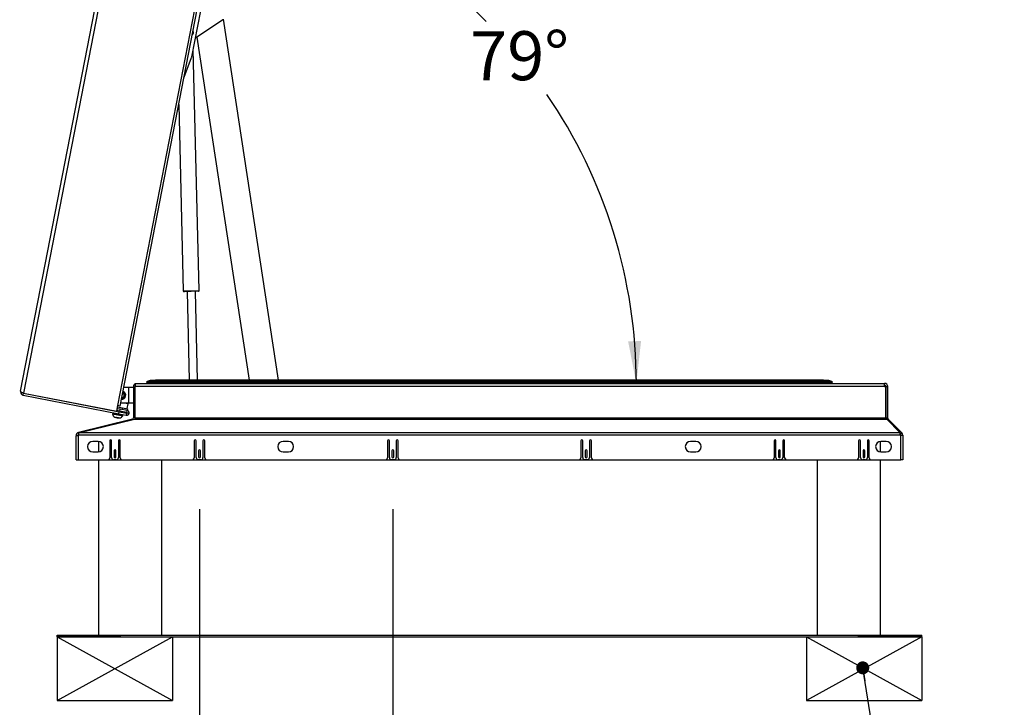
# Paper-space layout 'SHEET 2' of a CAD drawing. Units: inches. Extents: x 0.1 to 10.8, y 0.2 to 8.4.
# Drawn here: x 2.5 to 4.4, y 1.5 to 2.8 of the extents above; entities that cross this region are included whole.
import ezdxf

# ---------------------------------------------------------------- set-up
doc = ezdxf.new("R2010")
doc.units = ezdxf.units.IN
doc.header["$MEASUREMENT"] = 0
doc.layers.add('FORMAT', color=7, linetype='Continuous')
doc.styles.add('SLDTEXTSTYLE0', font='TXT', dxfattribs={"width": 0.605})
doc.dimstyles.new('SLDDIMSTYLE5', dxfattribs={"dimtxt": 0.091003, "dimasz": 0.080892, "dimexe": 0, "dimexo": 0.0625, "dimgap": 0.022751, "dimtad": 0, "dimtih": 1, "dimtoh": 1, "dimdec": 6, "dimlfac": 24.71, "dimrnd": 1e-09, "dimzin": 12, "dimdsep": 46, "dimtxsty": 'SLDTEXTSTYLE0', "dimsah": 1, "dimcen": 0.09, "dimadec": 0, "dimazin": 3, "dimtfac": 1, "dimtdec": 0, "dimtofl": 0, "dimtmove": 0, "dimatfit": 3, "dimfxl": 0, "dimfrac": 2, "dimtolj": 1, "dimtzin": 12, "dimarcsym": 0})
doc.dimstyles.new('SLDDIMSTYLE6', dxfattribs={"dimtxt": 0.091003, "dimasz": 0.080892, "dimexe": 0, "dimexo": 0.0625, "dimgap": 0.022751, "dimtad": 0, "dimtih": 1, "dimtoh": 1, "dimdec": 0, "dimlfac": 24.71, "dimrnd": 1e-09, "dimzin": 12, "dimdsep": 46, "dimtxsty": 'SLDTEXTSTYLE0', "dimsah": 1, "dimcen": 0.09, "dimadec": 0, "dimazin": 3, "dimtfac": 1, "dimtdec": 0, "dimtofl": 0, "dimtmove": 0, "dimatfit": 3, "dimfxl": 0, "dimfrac": 2, "dimtolj": 1, "dimtzin": 12, "dimarcsym": 0})
doc.dimstyles.new('SLDDIMSTYLE7', dxfattribs={"dimtxt": 0.091003, "dimasz": 0.080892, "dimexe": 0, "dimexo": 0.0625, "dimgap": 0.022751, "dimtad": 0, "dimtih": 1, "dimtoh": 1, "dimdec": 4, "dimlfac": 24.71, "dimzin": 12, "dimdsep": 46, "dimtxsty": 'SLDTEXTSTYLE0', "dimsah": 1, "dimcen": 0.09, "dimadec": 0, "dimazin": 3, "dimtfac": 1, "dimtdec": 0, "dimtofl": 0, "dimtmove": 0, "dimatfit": 3, "dimfxl": 0, "dimfrac": 2, "dimtolj": 1, "dimtzin": 12, "dimarcsym": 0})

# ---------------------------------------------------------------- blocks, each defined once
blk = doc.blocks.new('_D_13')
at = {"layer": 'FORMAT'}
for p, q in [((2.7313, 3.554), (1.9635, 3.554)), ((2.0635, 3.554), (2.0635, 2.6412)), ((2.0635, 1.5887), (2.0635, 2.5015)), ((2.5041, 1.5887), (1.9635, 1.5887))]:
    blk.add_line(p, q, dxfattribs=at)
for points in [[(2.0635, 3.554), (2.051, 3.4731), (2.0759, 3.4731)], [(2.0635, 1.5887), (2.0759, 1.6695), (2.051, 1.6695)]]:
    blk.add_solid(points, dxfattribs=at)
at = {"layer": 'FORMAT', "insert": (1.8676, 2.6223), "char_height": 0.09375, "attachment_point": 1, "style": 'SLDTEXTSTYLE0'}
blk.add_mtext('48 5/8"', dxfattribs=at)
blk = doc.blocks.new('_D_14')
at = {"layer": 'FORMAT'}
for start, end in [(45.0239, 79), (0, 34.3853)]:
    blk.add_arc((2.7331, 2.0743), 0.9797, start, end, dxfattribs=at)
for points in [[(2.92, 3.036), (2.9959, 3.0052), (3.0016, 3.0294)], [(3.7128, 2.0743), (3.7219, 2.1556), (3.6971, 2.1546)]]:
    blk.add_solid(points, dxfattribs=at)
at = {"layer": 'FORMAT', "insert": (3.3946, 2.7485), "char_height": 0.09375, "attachment_point": 1, "style": 'SLDTEXTSTYLE0'}
blk.add_mtext('79°', dxfattribs=at)
blk = doc.blocks.new('_D_15')
at = {"layer": 'FORMAT'}
for p, q in [((2.8768, 1.8336), (2.8768, 1.1402)), ((3.2467, 1.8336), (3.2467, 1.1402)), ((2.8768, 1.2402), (2.5353, 1.2402)), ((3.2467, 1.2402), (2.8768, 1.2402))]:
    blk.add_line(p, q, dxfattribs=at)
for points in [[(2.8768, 1.2402), (2.9577, 1.2278), (2.9577, 1.2527)], [(3.2467, 1.2402), (3.1658, 1.2527), (3.1658, 1.2278)]]:
    blk.add_solid(points, dxfattribs=at)
at = {"layer": 'FORMAT', "char_height": 0.09375, "attachment_point": 1, "style": 'SLDTEXTSTYLE0'}
for s, insert in [('EZ TAB TO', (1.8311, 1.5008)), ('SECURE', (1.8936, 1.3611)), ('MEMBRANE', (1.7929, 1.2213)), ('VARIES 5"-8"', (1.7728, 1.0815))]:
    blk.add_mtext(s, dxfattribs=dict(at, insert=insert))
blk = doc.blocks.new('_Dot')
at = {"color": 0, "linetype": 'ByBlock', "lineweight": -2}
blk.add_line((-0.5, 0), (-1, 0), dxfattribs=at)
at = {"color": 0, "linetype": 'ByBlock', "const_width": 0.5}
blk.add_lwpolyline([(-0.25, 0, 1), (0.25, 0, 1)], format="xyb", close=True, dxfattribs=at)

psp = doc.layouts.new('SHEET 2')

# ---------------------------------------------------------------- linework, layer by layer
at = {"color": 7, "linetype": 'Continuous', "lineweight": 25}
for p, q in [((2.53432877, 2.05908941), (2.82394377, 3.54902944)), ((2.83059606, 3.55016583), (2.54007096, 2.05554378)), ((2.72027292, 2.03167898), (3.00734025, 3.50851234)), ((2.72464277, 2.03082957), (3.0117101, 3.50766293)), ((2.86194908, 2.69972169), (2.87901663, 2.78752663)), ((2.92122248, 2.77059981), (2.86886125, 2.73528172)), ((3.02787006, 2.08067956), (2.922329, 2.77140184)), ((2.87130491, 2.73692999), (2.97157874, 2.08067956)), ((2.8470604, 2.66061366), (2.8615845, 2.69845025)), ((2.87588957, 2.25192155), (2.8646109, 2.71341556)), ((2.83689879, 2.60833671), (2.84562746, 2.25118196)), ((2.87452321, 2.25048673), (2.84706228, 2.2498156)), ((2.85290356, 2.24995836), (2.85704064, 2.08067956)), ((2.87282844, 2.08067956), (2.86868193, 2.25034398)), ((2.75376221, 2.07428394), (2.75376221, 2.0679707)), ((2.75376221, 2.07428394), (4.18773064, 2.07428394)), ((2.78221437, 2.07946981), (2.77629909, 2.07788482)), ((2.77631425, 2.07788482), (2.78222953, 2.07946981)), ((2.77661331, 2.07549802), (2.77662847, 2.07549802)), ((2.77663665, 2.07549802), (2.77662847, 2.07549802)), ((2.77663665, 2.07549802), (4.08676413, 2.07549802)), ((4.06089358, 2.08067956), (2.80250721, 2.08067956)), ((4.08117126, 2.07946981), (4.08708654, 2.07788482)), ((4.0871017, 2.07788482), (4.08118641, 2.07946981)), ((4.08677231, 2.07549802), (4.08676413, 2.07549802)), ((4.08677231, 2.07549802), (4.08678747, 2.07549802)), ((4.18790546, 2.07428394), (4.18773064, 2.07428394)), ((4.18773064, 2.0679707), (4.18773064, 2.07428394)), ((4.18790546, 2.07064169), (4.18790546, 2.07428394)), ((2.53932139, 2.05168754), (2.54001636, 2.05526287)), ((2.54001636, 2.05526287), (2.72300991, 2.01969253)), ((2.54007096, 2.05554378), (2.71818207, 2.02092249)), ((2.73161448, 2.06669592), (2.74077254, 2.06669592)), ((2.74077254, 2.06669592), (2.74077254, 2.03634383)), ((2.74077254, 2.06669592), (2.75012099, 2.06669592)), ((2.75012099, 2.07052028), (2.75012099, 2.00842258)), ((2.75376221, 2.07052028), (2.75012099, 2.07052028)), ((4.18773064, 2.0679707), (2.75376221, 2.0679707)), ((2.75376221, 2.00748093), (2.75376221, 2.0679707)), ((4.18790546, 2.07064169), (4.18773064, 2.07064169)), ((4.18773064, 2.0679707), (4.1905635, 2.0679707)), ((4.1905635, 2.0679707), (4.1905635, 2.00748093)), ((4.19057644, 2.00748093), (4.19057644, 2.0679707)), ((4.19057644, 2.0679707), (4.19421869, 2.0679707)), ((4.19421869, 2.00748093), (4.19421869, 2.0679707)), ((2.53932139, 2.05168754), (2.72231494, 2.0161172)), ((2.72735692, 2.03634383), (2.7257316, 2.03643112)), ((2.74077254, 2.03634383), (2.72735692, 2.03634383)), ((2.73986709, 2.03634383), (2.7396171, 2.03505775)), ((2.75012099, 2.03634383), (2.74077254, 2.03634383)), ((2.71062775, 2.01710062), (2.71038644, 2.01585918)), ((2.71062775, 2.01710062), (2.71126002, 2.01712516)), ((2.71069484, 2.01734386), (2.71088815, 2.01833834)), ((2.71632615, 2.02128324), (2.71627155, 2.02100233)), ((2.71818207, 2.02092249), (2.72027292, 2.03167898)), ((2.72390216, 2.02116817), (2.71843634, 2.02223062)), ((2.72459714, 2.0247435), (2.71913132, 2.02580595)), ((2.71982629, 2.02938128), (2.72901291, 2.02759558)), ((2.72464277, 2.03082957), (2.72027292, 2.03167898)), ((2.72231494, 2.0161172), (2.72300991, 2.01969253)), ((2.72300991, 2.01969253), (2.73723563, 2.01692733)), ((2.72390216, 2.02116817), (2.72459714, 2.0247435)), ((2.73754451, 2.01851637), (2.72390216, 2.02116817)), ((2.73823948, 2.0220917), (2.72459714, 2.0247435)), ((2.72620303, 2.01907185), (2.72651191, 2.02066089)), ((2.72901291, 2.02759558), (2.72831794, 2.02402025)), ((2.72901291, 2.02759558), (2.73894439, 2.0256651)), ((2.73723563, 2.01692733), (2.73654065, 2.013352)), ((2.73754451, 2.01851637), (2.73823948, 2.0220917)), ((2.7396171, 2.03505775), (2.73783333, 2.02588107)), ((2.74175992, 2.01687244), (2.73818459, 2.01756741)), ((2.73894439, 2.0256651), (2.73824941, 2.02208977)), ((2.74809617, 2.00583093), (2.64523369, 1.98018443)), ((2.6453041, 1.97950331), (2.75214343, 2.00559226)), ((2.71012822, 2.01590938), (2.7200597, 2.01397889)), ((2.71027754, 2.01529894), (2.71014899, 2.01463761)), ((2.71014899, 2.01463761), (2.7106341, 2.01454331)), ((2.71460139, 2.00977658), (2.71676961, 2.00899199)), ((2.71489533, 2.01498274), (2.71513664, 2.01622418)), ((2.71530211, 2.016015), (2.71509396, 2.01494413)), ((2.71683763, 2.0093419), (2.71900585, 2.0085573)), ((2.72019357, 2.00830478), (2.71781001, 2.0087681)), ((2.71900585, 2.0085573), (2.7213101, 2.00847254)), ((2.7200597, 2.01397889), (2.72999117, 2.01204841)), ((2.72124208, 2.00812262), (2.72354634, 2.00803786)), ((2.72231494, 2.0161172), (2.73654065, 2.013352)), ((2.72976148, 2.01224537), (2.73021558, 2.01458147)), ((2.74838453, 2.00467438), (2.74809617, 2.00583093)), ((2.75214343, 2.00559226), (2.75376221, 2.00559226)), ((2.75376221, 2.00748093), (2.75376221, 2.00559226)), ((4.1905635, 2.00748093), (2.75376221, 2.00748093)), ((2.75376221, 2.00559226), (4.1905635, 2.00559226)), ((4.1905635, 2.00559226), (4.1905635, 2.00748093)), ((4.1905635, 2.00559226), (4.19218228, 2.00559226)), ((4.19421869, 2.00748093), (4.19057644, 2.00748093)), ((4.19218228, 2.00559226), (4.21808273, 1.97950331)), ((4.19358653, 2.00417779), (4.195001, 2.00559226)), ((4.22108996, 1.97950331), (4.195001, 2.00559226)), ((2.64539781, 1.97952619), (2.64523369, 1.98018443)), ((2.6453041, 1.97950331), (2.6453041, 1.97503917)), ((4.21808273, 1.97950331), (2.6453041, 1.97950331)), ((4.21808273, 1.97503917), (4.21808273, 1.97950331)), ((4.2185145, 1.97692785), (4.22108996, 1.97950331)), ((2.64409001, 1.97405873), (2.64044776, 1.97405873)), ((2.64044776, 1.9275822), (2.64044776, 1.97405873)), ((2.64409001, 1.97503917), (2.6453041, 1.97503917)), ((2.64409001, 1.97503917), (2.64409001, 1.9275822)), ((4.21808273, 1.97503917), (2.6453041, 1.97503917)), ((2.68249552, 1.96319531), (2.67237815, 1.96319531)), ((2.68301565, 1.96318193), (2.68301565, 1.94297397)), ((2.70479418, 1.96424752), (2.70479418, 1.93166961)), ((2.70843643, 1.93207431), (2.70843643, 1.96424752)), ((2.72138665, 1.96424752), (2.72138665, 1.93207431)), ((2.7250289, 1.93166961), (2.7250289, 1.96424752)), ((2.86667196, 1.96424752), (2.86667196, 1.93166961)), ((2.87031421, 1.93207431), (2.87031421, 1.96424752)), ((2.88326444, 1.96424752), (2.88326444, 1.93207431)), ((2.88690669, 1.93166961), (2.88690669, 1.96424752)), ((3.04672053, 1.96319531), (3.03660316, 1.96319531)), ((3.23660802, 1.96424752), (3.23660802, 1.93166961)), ((3.24025027, 1.93207431), (3.24025027, 1.96424752)), ((3.25320049, 1.96424752), (3.25320049, 1.93207431)), ((3.25684274, 1.93166961), (3.25684274, 1.96424752)), ((3.60654408, 1.96424752), (3.60654408, 1.93166961)), ((3.61018633, 1.93207431), (3.61018633, 1.96424752)), ((3.62313655, 1.96424752), (3.62313655, 1.93207431)), ((3.6267788, 1.93166961), (3.6267788, 1.96424752)), ((3.82678366, 1.96319531), (3.8166663, 1.96319531)), ((3.97648014, 1.96424752), (3.97648014, 1.93166961)), ((3.98012239, 1.93207431), (3.98012239, 1.96424752)), ((3.99307261, 1.96424752), (3.99307261, 1.93207431)), ((3.99671486, 1.93166961), (3.99671486, 1.96424752)), ((4.13835792, 1.96424752), (4.13835792, 1.93166961)), ((4.14200017, 1.93207431), (4.14200017, 1.96424752)), ((4.15495039, 1.96424752), (4.15495039, 1.93207431)), ((4.15859264, 1.93166961), (4.15859264, 1.96424752)), ((4.18038514, 1.94297326), (4.18038514, 1.96318264)), ((4.19100867, 1.96319531), (4.18089131, 1.96319531)), ((4.2185145, 1.97692785), (4.21808273, 1.97735962)), ((4.21929681, 1.97503917), (4.21808273, 1.97503917)), ((4.21929681, 1.97503917), (4.22293906, 1.97503917)), ((4.21929681, 1.9275822), (4.21929681, 1.97503917)), ((4.22293906, 1.97503917), (4.22293906, 1.9275822)), ((2.67237815, 1.94296059), (2.68249552, 1.94296059)), ((2.71309042, 1.9451257), (2.71309042, 1.93359191)), ((2.71673267, 1.93359191), (2.71673267, 1.9451257)), ((2.8749682, 1.9451257), (2.8749682, 1.93359191)), ((2.87861045, 1.93359191), (2.87861045, 1.9451257)), ((3.03660316, 1.94296059), (3.04672053, 1.94296059)), ((3.24490426, 1.9451257), (3.24490426, 1.93359191)), ((3.24854651, 1.93359191), (3.24854651, 1.9451257)), ((3.61484032, 1.9451257), (3.61484032, 1.93359191)), ((3.61848257, 1.93359191), (3.61848257, 1.9451257)), ((3.8166663, 1.94296059), (3.82678366, 1.94296059)), ((3.98477637, 1.9451257), (3.98477637, 1.93359191)), ((3.98841862, 1.93359191), (3.98841862, 1.9451257)), ((4.14665416, 1.9451257), (4.14665416, 1.93359191)), ((4.15029641, 1.93359191), (4.15029641, 1.9451257)), ((4.18089131, 1.94296059), (4.19100867, 1.94296059)), ((2.64044776, 1.9275822), (2.64409001, 1.9275822)), ((2.64409001, 1.9275822), (4.21929681, 1.9275822)), ((2.68301565, 1.9275822), (2.68301565, 1.59229284)), ((2.70242513, 1.92798689), (2.72739795, 1.92798689)), ((2.71733971, 1.92802736), (2.71248338, 1.92802736)), ((2.80442399, 1.59229284), (2.80442399, 1.9275822)), ((2.86430291, 1.92798689), (2.88927573, 1.92798689)), ((2.87921749, 1.92802736), (2.87436116, 1.92802736)), ((3.23423897, 1.92798689), (3.25921179, 1.92798689)), ((3.24915355, 1.92802736), (3.24429722, 1.92802736)), ((3.60417503, 1.92798689), (3.62914785, 1.92798689)), ((3.61908961, 1.92802736), (3.61423327, 1.92802736)), ((3.97411109, 1.92798689), (3.99908391, 1.92798689)), ((3.98902567, 1.92802736), (3.98416933, 1.92802736)), ((4.0589768, 1.9275822), (4.0589768, 1.59229284)), ((4.13598887, 1.92798689), (4.16096169, 1.92798689)), ((4.15090345, 1.92802736), (4.14604711, 1.92802736)), ((4.18038514, 1.59229284), (4.18038514, 1.9275822)), ((4.22293906, 1.9275822), (4.21929681, 1.9275822)), ((2.60410023, 1.58865059), (2.60410023, 1.59229284)), ((2.60410023, 1.59229284), (2.72550857, 1.59229284)), ((2.72550857, 1.58865059), (2.60410023, 1.58865059)), ((2.72550857, 1.58865059), (2.72550857, 1.59229284)), ((2.72550857, 1.59229284), (4.13789222, 1.59229284)), ((2.72550857, 1.58865059), (4.13789222, 1.58865059)), ((4.13789222, 1.58865059), (4.13789222, 1.59229284)), ((4.13789222, 1.59229284), (4.25930055, 1.59229284)), ((4.25930055, 1.58865059), (4.13789222, 1.58865059)), ((4.25930055, 1.58865059), (4.25930055, 1.59229284))]:
    psp.add_line(p, q, dxfattribs=at)
at = {"color": 8, "linetype": 'Continuous', "lineweight": 25}
for p, q in [((2.84562746, 2.25118196), (2.87588957, 2.25192155)), ((2.77629909, 2.07788482), (2.77631425, 2.07788482)), ((2.77632242, 2.07788482), (4.08707836, 2.07788482)), ((2.78222953, 2.07946981), (2.78221437, 2.07946981)), ((4.08116308, 2.07946981), (2.78223771, 2.07946981)), ((2.7823289, 2.0794918), (2.78234406, 2.0794918)), ((2.78235224, 2.0794918), (4.08104855, 2.0794918)), ((4.08105673, 2.0794918), (4.08107189, 2.0794918)), ((4.08118641, 2.07946981), (4.08117126, 2.07946981)), ((4.08708654, 2.07788482), (4.0871017, 2.07788482)), ((2.7396171, 2.03505775), (2.73300079, 2.03634383)), ((2.75376221, 2.00842258), (2.75012099, 2.00842258))]:
    psp.add_line(p, q, dxfattribs=at)
at = {"color": 7, "linetype": 'Continuous', "lineweight": 25, "flags": 128}
for points in [[(2.86427569, 2.74483071), (2.86354239, 2.74263912), (2.86274735, 2.74131603)], [(2.86417526, 2.748662), (2.86441677, 2.74713742), (2.86427569, 2.74483071)]]:
    psp.add_lwpolyline(points, dxfattribs=at)
at = {"color": 7, "linetype": 'Continuous', "lineweight": 25}
for centre, radius, start, end in [((2.85450047, 2.70116955), 0.00758802, 339, 349), ((2.84702805, 2.25121619), 0.00140101, 181.4, 271.4), ((2.87448898, 2.25188732), 0.00140101, 271.4, 1.4), ((2.75643422, 2.0679707), 0.00631323, 115.03928699, 156.18115861), ((2.77661331, 2.0767121), 0.00121408, 105, 270), ((2.77662847, 2.0767121), 0.00121408, 105, 270), ((2.78242386, 2.07868801), 0.00080939, 96.73740242, 105), ((2.78243902, 2.07868801), 0.00080939, 96.73740242, 105), ((2.80250721, 1.90868441), 0.17199514, 90, 96.73740242), ((2.80252237, 1.90868441), 0.17199514, 90.00941259, 96.73740242), ((2.80701599, 2.07318151), 0.00379401, 16.89204096, 37.63067689), ((2.80703114, 2.07318151), 0.00379401, 16.89204096, 37.63067689), ((4.05636964, 2.07318151), 0.00379401, 142.36932311, 163.10795904), ((4.0563848, 2.07318151), 0.00379401, 142.36932311, 163.10795904), ((4.06087842, 1.90868441), 0.17199514, 83.26259758, 90), ((4.06089358, 1.90868441), 0.17199514, 83.26259758, 90), ((4.08096177, 2.07868801), 0.00080939, 75, 83.26259758), ((4.08097693, 2.07868801), 0.00080939, 75, 83.26259758), ((4.08677231, 2.0767121), 0.00121408, 270, 75), ((4.08678747, 2.0767121), 0.00121408, 270, 75), ((4.18790546, 2.0679707), 0.00631323, 0, 90), ((2.72735692, 2.05151987), 0.00809389, 268.12506425, 69.87493575), ((2.72735692, 2.05151987), 0.00505868, 273.699174, 64.300826), ((4.18790546, 2.0679707), 0.00267098, 0, 90), ((2.71867174, 2.01744317), 0.00868011, 190.17771323, 242.03455869), ((2.72264433, 2.01667097), 0.00868011, 275.8708034, 327.82228677), ((2.74745, 2.00842258), 0.00267098, 284, 0), ((2.74745, 2.00842258), 0.00631323, 333.3643765, 0), ((4.19688967, 2.00748093), 0.00631323, 180, 197.40719147), ((4.19688967, 2.00748093), 0.00267098, 180, 225), ((2.646761, 1.97405873), 0.00631323, 104, 180), ((4.21662583, 1.97503917), 0.00631323, 360, 45), ((2.646761, 1.97405873), 0.00267098, 123.05573115, 158.46484317), ((2.67237815, 1.95307795), 0.01011736, 90, 270), ((2.68249552, 1.95307795), 0.01011736, 270, 90), ((2.70661531, 1.96424752), 0.00182113, 0, 180), ((2.72320778, 1.96424752), 0.00182113, 0, 180), ((2.86849309, 1.96424752), 0.00182113, 0, 180), ((2.88508556, 1.96424752), 0.00182113, 0, 180), ((3.03660316, 1.95307795), 0.01011736, 90, 270), ((3.04672053, 1.95307795), 0.01011736, 270, 90), ((3.23842915, 1.96424752), 0.00182113, 0, 180), ((3.25502162, 1.96424752), 0.00182113, 0, 180), ((3.6083652, 1.96424752), 0.00182113, 0, 180), ((3.62495768, 1.96424752), 0.00182113, 0, 180), ((3.8166663, 1.95307795), 0.01011736, 90, 270), ((3.82678366, 1.95307795), 0.01011736, 270, 90), ((3.97830126, 1.96424752), 0.00182113, 0, 180), ((3.99489374, 1.96424752), 0.00182113, 0, 180), ((4.14017905, 1.96424752), 0.00182113, 0, 180), ((4.15677152, 1.96424752), 0.00182113, 0, 180), ((4.18089131, 1.95307795), 0.01011736, 90, 270), ((4.19100867, 1.95307795), 0.01011736, 270, 90), ((4.21662583, 1.97503917), 0.00267098, 360, 45), ((2.71491154, 1.9451257), 0.00182113, 0, 180), ((2.87678932, 1.9451257), 0.00182113, 0, 180), ((3.24672538, 1.9451257), 0.00182113, 0, 180), ((3.61666144, 1.9451257), 0.00182113, 0, 180), ((3.9865975, 1.9451257), 0.00182113, 0, 180), ((4.14847528, 1.9451257), 0.00182113, 0, 180), ((2.70074724, 1.93166961), 0.00404694, 294.49464847, 0), ((2.71248338, 1.93207431), 0.00404694, 180, 270), ((2.71491154, 1.93359191), 0.00182113, 180, 0), ((2.71733971, 1.93207431), 0.00404694, 270, 0), ((2.72907585, 1.93166961), 0.00404694, 180, 245.50535153), ((2.86262502, 1.93166961), 0.00404694, 294.49464847, 0), ((2.87436116, 1.93207431), 0.00404694, 180, 270), ((2.87678932, 1.93359191), 0.00182113, 180, 0), ((2.87921749, 1.93207431), 0.00404694, 270, 360), ((2.89095363, 1.93166961), 0.00404694, 180, 245.50535153), ((3.23256108, 1.93166961), 0.00404694, 294.49464847, 0), ((3.24429722, 1.93207431), 0.00404694, 180, 270), ((3.24672538, 1.93359191), 0.00182113, 180, 0), ((3.24915355, 1.93207431), 0.00404694, 270, 0), ((3.26088969, 1.93166961), 0.00404694, 180, 245.50535153), ((3.60249713, 1.93166961), 0.00404694, 294.49464847, 0), ((3.61423327, 1.93207431), 0.00404694, 180, 270), ((3.61666144, 1.93359191), 0.00182113, 180, 0), ((3.61908961, 1.93207431), 0.00404694, 270, 0), ((3.63082575, 1.93166961), 0.00404694, 180, 245.50535153), ((3.97243319, 1.93166961), 0.00404694, 294.49464847, 0), ((3.98416933, 1.93207431), 0.00404694, 180, 270), ((3.9865975, 1.93359191), 0.00182113, 180, 0), ((3.98902567, 1.93207431), 0.00404694, 270, 0), ((4.00076181, 1.93166961), 0.00404694, 180, 245.50535153), ((4.13431098, 1.93166961), 0.00404694, 294.49464847, 0), ((4.14604711, 1.93207431), 0.00404694, 180, 270), ((4.14847528, 1.93359191), 0.00182113, 180, 0), ((4.15090345, 1.93207431), 0.00404694, 270, 0), ((4.16263959, 1.93166961), 0.00404694, 180, 245.50535153)]:
    psp.add_arc(centre, radius, start, end, dxfattribs=at)
at = {"color": 8, "linetype": 'Continuous', "lineweight": 25}
for radius, start, end in [(0.00752732, 268.81845448, 69.18154552), (0.00627276, 270.80797264, 67.19202736)]:
    psp.add_arc((2.72735692, 2.05151987), radius, start, end, dxfattribs=at)
at = {"color": 7, "linetype": 'Continuous', "lineweight": 25}
for points, knots in [([(2.53432877, 2.05908941), (2.53426265, 2.05822671), (2.53415132, 2.05677396), (2.53482563, 2.05504943), (2.53559666, 2.05387829), (2.53650711, 2.05295449), (2.53775687, 2.05211821), (2.53877951, 2.05183671), (2.53932139, 2.05168754)], [0, 0, 0, 0, 0.2696094217, 0.4540140479, 0.5636403526, 0.6908483709, 0.8361848482, 1, 1, 1, 1]), ([(2.54007096, 2.05554378), (2.53945626, 2.05569194), (2.53816165, 2.05600397), (2.53641222, 2.05659326), (2.53511207, 2.05737187), (2.53435299, 2.05828082), (2.53433693, 2.05881675), (2.53432877, 2.05908941)], [0, 0, 0, 0, 0.1846503153, 0.3888914956, 0.5917433763, 0.7923037105, 1, 1, 1, 1]), ([(2.53877696, 2.05587341), (2.538791, 2.05585884), (2.53894389, 2.05570029), (2.53935634, 2.05545123), (2.53978894, 2.05532778), (2.54001636, 2.05526287)], [0, 0, 0, 0, 0.04577440845, 0.49836057338, 1, 1, 1, 1]), ([(2.72907125, 2.01222722), (2.72937009, 2.01221535), (2.73005024, 2.01218834), (2.72938554, 2.0124806), (2.72744582, 2.0130305), (2.72437634, 2.01380693), (2.72069111, 2.01469609), (2.71692714, 2.01560355), (2.71368884, 2.01641105), (2.71132663, 2.01704256), (2.71090603, 2.01724314), (2.71069484, 2.01734386)], [0, 0, 0, 0, 0.0891946498, 0.2030062016, 0.3164578645, 0.4308727013, 0.5443114233, 0.6581513024, 0.7723218274, 0.8856745835, 1, 1, 1, 1]), ([(2.73654065, 2.013352), (2.73712604, 2.01330638), (2.7382968, 2.01321514), (2.73993765, 2.0139449), (2.74122895, 2.0151929), (2.74158293, 2.01631259), (2.74175992, 2.01687244)], [0, 0, 0, 0, 0.2500000252, 0.5000000505, 0.7500000757, 1, 1, 1, 1]), ([(2.71676961, 2.00899199), (2.71677522, 2.00902085), (2.71678437, 2.00906793), (2.71682277, 2.00926546), (2.71683763, 2.0093419)], [0, 0, 0, 0, 0.6129944456, 1, 1, 1, 1]), ([(2.7213101, 2.00847254), (2.72130704, 2.00845681), (2.72129074, 2.00837295), (2.7212575, 2.00820195), (2.72124822, 2.00815419), (2.72124208, 2.00812262)], [0, 0, 0, 0, 0.0726361117, 0.3870540297, 1, 1, 1, 1])]:
    psp.add_open_spline(points, degree=3, knots=knots, dxfattribs=at)
for points in [[(2.73723563, 2.01692733), (2.73746007, 2.01693574), (2.73790895, 2.01695257), (2.73809271, 2.01736246), (2.73818459, 2.01756741)], [(2.73818459, 2.01756741), (2.73817617, 2.01779185), (2.73815935, 2.01824074), (2.73774945, 2.01842449), (2.73754451, 2.01851637)], [(2.74175992, 2.01687244), (2.74180554, 2.01745782), (2.74189677, 2.01862858), (2.74116702, 2.02026943), (2.73991901, 2.02156073), (2.73879932, 2.02191471), (2.73823948, 2.0220917)]]:
    psp.add_open_spline(points, degree=3, dxfattribs=at)
at = {"layer": 'FORMAT'}
for p, q in [((2.60410023, 1.46724225), (2.82465871, 1.58865059)), ((2.60410023, 1.58865059), (2.82465871, 1.58865059)), ((2.60410023, 1.58865059), (2.60410023, 1.46724225)), ((2.60410023, 1.58865059), (2.82465871, 1.46724225)), ((2.82465871, 1.58865059), (2.82465871, 1.46724225)), ((4.03874208, 1.58865059), (4.25930055, 1.46724225)), ((4.03874208, 1.58865059), (4.25930055, 1.58865059)), ((4.03874208, 1.58865059), (4.03874208, 1.46724225)), ((4.25930055, 1.58865059), (4.03874208, 1.46724225)), ((4.25930055, 1.58865059), (4.25930055, 1.46724225)), ((2.60410023, 1.46724225), (2.82465871, 1.46724225)), ((4.03874208, 1.46724225), (4.25930055, 1.46724225))]:
    psp.add_line(p, q, dxfattribs=at)
at = {"layer": 'FORMAT', "flags": 128}
psp.add_lwpolyline([(4.41713197, 1.39752457), (4.16713197, 1.39752457), (4.14614622, 1.52952904)], dxfattribs=at)

# ---------------------------------------------------------------- block references
at = {"layer": 'FORMAT', "xscale": 0.02488982371794872, "yscale": 0.02488982371794872, "rotation": 99.03314865199891}
psp.add_blockref('_Dot', (4.14614622, 1.52952904), dxfattribs=at)

# ---------------------------------------------------------------- dimensions: what is measured, and where the dimension line sits
at = {"layer": 'FORMAT'}
dim = psp.add_linear_dim(base=(2.06346568, 1.58865059), p1=(2.83134563, 3.55402206), p2=(2.60410023, 1.58865059), angle=90, dimstyle='SLDDIMSTYLE5', dxfattribs=at)
dim.commit()
dim.dimension.update_dxf_attribs({"geometry": '_D_13', "text_midpoint": (2.06346568, 2.57133633), "dimtype": 160})
dim = psp.add_angular_dim_2l(base=(3.66905598, 2.3638823), line1=((3.0117101, 3.50766293), (2.72464277, 2.03082957)), line2=((4.18773064, 2.07428394), (2.75376221, 2.07428394)), dimstyle='SLDDIMSTYLE7', dxfattribs=at)
dim.commit()
dim.dimension.update_dxf_attribs({"geometry": '_D_14', "text_midpoint": (3.48908489, 2.69747849), "dimtype": 162})
dim = psp.add_linear_dim(base=(3.24672538, 1.24020813), p1=(2.87678932, 1.93359191), p2=(3.24672538, 1.93359191), text='EZ TAB TO\\PSECURE\\PMEMBRANE\\PVARIES 5"-8"', dimstyle='SLDDIMSTYLE6', dxfattribs=at)
dim.commit()
dim.dimension.update_dxf_attribs({"geometry": '_D_15', "text_midpoint": (2.15405269, 1.24020813), "dimtype": 160})

doc.saveas('drawing.dxf')
